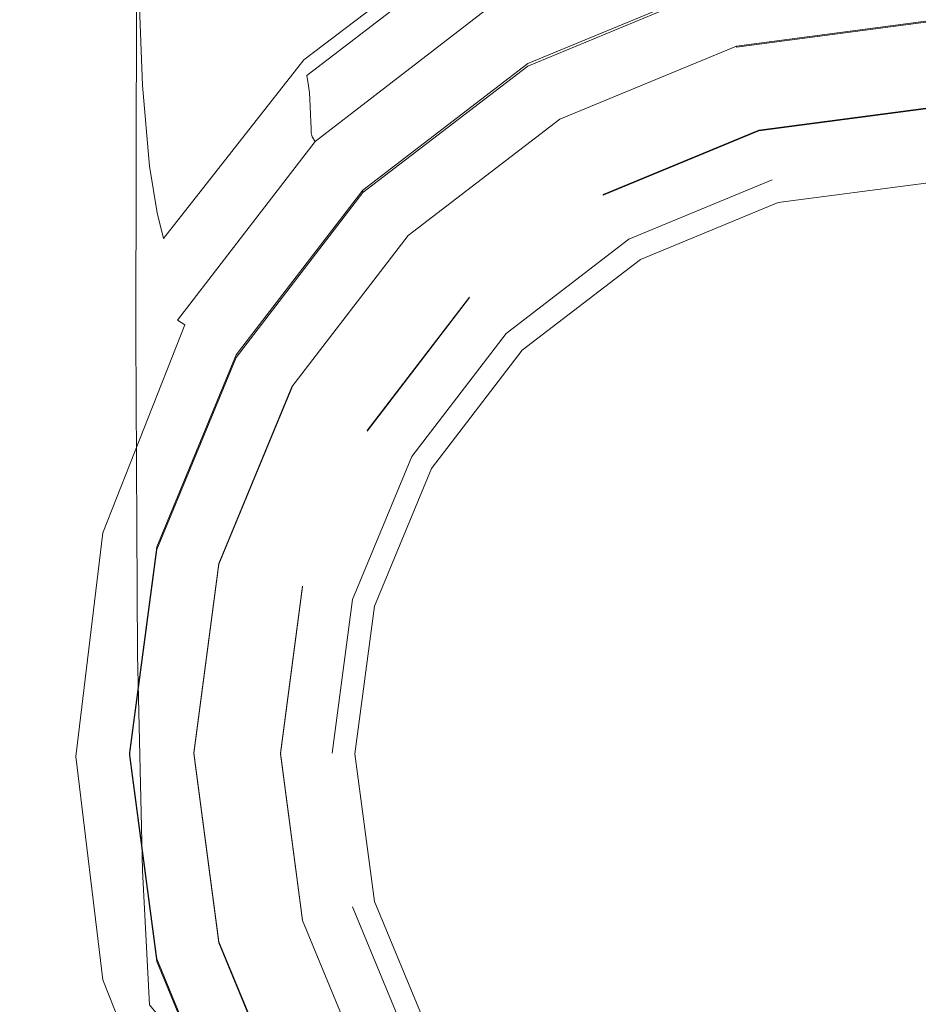
# Model space of a CAD drawing. Extents: x -104 to 104, y -293 to 0.
# Drawn here: x -14 to 0, y -284 to -269 of the extents above; entities that cross this region are included whole.
import ezdxf

# ---------------------------------------------------------------- set-up
doc = ezdxf.new("R2010")
doc.units = 0
doc.header["$LTSCALE"] = 500
doc.header["$MEASUREMENT"] = 0
doc.layers.add('CHROM', color=7, linetype='Continuous')
doc.layers.add('SITKO', color=7, linetype='Continuous')

msp = doc.modelspace()

# ---------------------------------------------------------------- linework, layer by layer
at = {"layer": 'CHROM', "lineweight": 0}
for points, invisible_edges in [([(-3.551, -269.145, -50.051), (-0.046, -269.372, -49.757), (-0.046, -256.625, -49.746), (-3.542, -256.484, -50.04)], 15), ([(3.459, -269.145, -50.051), (3.451, -256.484, -50.04), (-0.046, -256.625, -49.746), (-0.046, -269.372, -49.757)], 15), ([(-13.627, -263.247, -57.266), (-13.189, -261.66, -59.154), (-13.201, -267.484, -59.179), (-13.64, -269.68, -57.289)], 15), ([(-13.627, -263.247, -57.266), (-13.64, -269.68, -57.289), (-13.201, -271.876, -55.394), (-13.189, -264.835, -55.372)], 15), ([(-13.189, -264.835, -55.372), (-13.201, -271.876, -55.394), (-11.886, -273.916, -53.614), (-11.875, -266.309, -53.595)], 15), ([(-13.201, -267.484, -59.179), (-11.886, -265.445, -60.938), (-11.861, -268.248, -60.96), (-13.174, -270.774, -59.203)], 13), ([(-9.611, -267.752, -62.474), (-11.785, -270.162, -60.975), (-11.861, -268.248, -60.96), (-9.673, -266.11, -62.463)], 13), ([(-9.684, -267.557, -52.057), (-11.875, -266.309, -53.595), (-11.886, -273.916, -53.614), (-9.693, -275.644, -52.075)], 13), ([(-6.725, -266.814, -63.666), (-6.66, -267.368, -63.725), (-9.434, -269.424, -62.58), (-9.526, -268.803, -62.504)], 15), ([(-6.66, -267.368, -63.725), (-6.605, -267.687, -63.842), (-9.355, -269.772, -62.729), (-9.434, -269.424, -62.58)], 15), ([(-13.64, -269.68, -57.289), (-13.201, -267.484, -59.179), (-13.174, -270.774, -59.203), (-13.612, -273.495, -57.316)], 15), ([(-6.836, -268.521, -50.847), (-9.684, -267.557, -52.057), (-9.693, -275.644, -52.075), (-6.843, -276.981, -50.863)], 15), ([(-9.526, -268.803, -62.504), (-11.68, -271.377, -61.017), (-11.785, -270.162, -60.975), (-9.611, -267.752, -62.474)], 13), ([(-6.571, -267.906, -64.036), (-9.307, -270.008, -62.977), (-9.355, -269.772, -62.729), (-6.605, -267.687, -63.842)], 3), ([(-6.318, -269.248, -67.94), (-6.42, -269.053, -67.869), (-3.336, -267.72, -67.897), (-3.283, -267.939, -67.96)], 15), ([(-6.552, -268.054, -64.306), (-9.281, -270.163, -63.321), (-9.307, -270.008, -62.977), (-6.571, -267.906, -64.036)], 9), ([(-6.552, -268.054, -64.306), (-6.544, -268.159, -64.649), (-9.27, -270.272, -63.759), (-9.281, -270.163, -63.321)], 11), ([(-6.13, -269.584, -67.973), (-6.318, -269.248, -67.94), (-3.283, -267.939, -67.96), (-3.188, -268.327, -67.989)], 15), ([(-6.544, -268.159, -64.649), (-6.541, -268.252, -65.061), (-9.265, -270.365, -64.288), (-9.27, -270.272, -63.759)], 11), ([(-13.09, -273.01, -59.225), (-13.174, -270.774, -59.203), (-11.861, -268.248, -60.96), (-11.785, -270.162, -60.975)], 15), ([(-6.538, -268.362, -65.54), (-9.26, -270.477, -64.907), (-9.265, -270.365, -64.288), (-6.541, -268.252, -65.061)], 13), ([(-6.13, -269.584, -67.973), (-3.188, -268.327, -67.989), (-3.031, -268.985, -67.992), (-5.814, -270.144, -67.979)], 15), ([(0.029, -280.269, -67.691), (0.029, -268.258, -67.751), (-3.079, -268.667, -67.749), (0.029, -280.269, -67.691)], 15), ([(-6.534, -268.477, -66.045), (-9.255, -270.596, -65.558), (-9.26, -270.477, -64.907), (-6.538, -268.362, -65.54)], 13), ([(-6.534, -268.477, -66.045), (-6.53, -268.588, -66.535), (-9.25, -270.71, -66.189), (-9.255, -270.596, -65.558)], 11), ([(-6.53, -268.588, -66.535), (-6.527, -268.686, -66.971), (-9.245, -270.806, -66.742), (-9.25, -270.71, -66.189)], 11), ([(-6.836, -268.521, -50.847), (-6.843, -276.981, -50.863), (-3.554, -277.846, -50.066), (-3.551, -269.145, -50.051)], 15), ([(-5.976, -269.83, -72.228), (-5.976, -269.867, -67.743), (-3.079, -268.667, -67.749), (-3.079, -268.63, -72.234)], 5), ([(-5.976, -269.83, -72.228), (-3.079, -268.63, -72.234), (-3.002, -268.918, -72.531), (-5.826, -270.088, -72.525)], 15), ([(-3.031, -268.985, -67.992), (-0.046, -268.584, -67.997), (-0.046, -269.702, -67.984), (-2.79, -270.013, -67.98)], 15), ([(-2.828, -269.566, -72.528), (-3.002, -268.918, -72.531), (0.029, -268.519, -72.533), (0.029, -269.189, -72.529)], 15), ([(2.94, -268.985, -67.992), (2.699, -270.013, -67.98), (-0.046, -269.702, -67.984), (-0.046, -268.584, -67.997)], 15), ([(-6.525, -268.759, -67.31), (-9.242, -270.875, -67.164), (-9.245, -270.806, -66.742), (-6.527, -268.686, -66.971)], 13), ([(-6.514, -268.831, -67.565), (-9.226, -270.935, -67.473), (-9.242, -270.875, -67.164), (-6.525, -268.759, -67.31)], 13), ([(0.029, -280.269, -67.691), (-3.079, -268.667, -67.749), (-5.976, -269.867, -67.743), (0.029, -280.269, -67.691)], 15), ([(-9.526, -268.803, -62.504), (-9.434, -269.424, -62.58), (-11.568, -272.083, -61.118), (-11.68, -271.377, -61.017)], 11), ([(-6.514, -268.831, -67.565), (-6.482, -268.922, -67.748), (-9.181, -271.008, -67.688), (-9.226, -270.935, -67.473)], 9), ([(-6.482, -268.922, -67.748), (-6.42, -269.053, -67.869), (-9.093, -271.112, -67.827), (-9.181, -271.008, -67.688)], 15), ([(-5.491, -270.668, -72.522), (-5.826, -270.088, -72.525), (-3.002, -268.918, -72.531), (-2.828, -269.566, -72.528)], 15), ([(-6.318, -269.248, -67.94), (-8.948, -271.269, -67.91), (-9.093, -271.112, -67.827), (-6.42, -269.053, -67.869)], 15), ([(-5.814, -270.144, -67.979), (-3.031, -268.985, -67.992), (-2.79, -270.013, -67.98), (-5.324, -271.006, -67.969)], 15), ([(-3.551, -269.145, -50.051), (-3.554, -277.846, -50.066), (-0.046, -278.161, -49.771), (-0.046, -269.372, -49.757)], 15), ([(-2.828, -269.58, -75.338), (-2.828, -269.566, -72.528), (0.029, -269.189, -72.529), (0.029, -269.203, -75.34)], 4), ([(-2.828, -269.58, -75.338), (0.029, -269.203, -75.34), (0.029, -269.548, -75.678), (-2.739, -269.913, -75.676)], 15), ([(3.459, -269.145, -50.051), (-0.046, -269.372, -49.757), (-0.046, -278.161, -49.771), (3.463, -277.846, -50.066)], 15), ([(-6.13, -269.584, -67.973), (-8.672, -271.547, -67.949), (-8.948, -271.269, -67.91), (-6.318, -269.248, -67.94)], 15), ([(-9.434, -269.424, -62.58), (-9.355, -269.772, -62.729), (-11.471, -272.47, -61.312), (-11.568, -272.083, -61.118)], 11), ([(-13.64, -269.68, -57.289), (-13.612, -273.495, -57.316), (-13.174, -276.217, -55.422), (-13.201, -271.876, -55.394)], 15), ([(-6.13, -269.584, -67.973), (-5.814, -270.144, -67.979), (-8.192, -272.014, -67.957), (-8.672, -271.547, -67.949)], 15), ([(-5.491, -270.682, -75.332), (-5.491, -270.668, -72.522), (-2.828, -269.566, -72.528), (-2.828, -269.58, -75.338)], 13), ([(-5.491, -270.682, -75.332), (-2.828, -269.58, -75.338), (-2.739, -269.913, -75.676), (-5.319, -270.981, -75.671)], 15), ([(-2.49, -270.843, -75.672), (-2.739, -269.913, -75.676), (0.029, -269.548, -75.678), (0.029, -270.512, -75.673)], 15), ([(-9.307, -270.008, -62.977), (-11.412, -272.728, -61.63), (-11.471, -272.47, -61.312), (-9.355, -269.772, -62.729)], 11), ([(-8.464, -271.739, -72.218), (-8.464, -271.776, -67.734), (-5.976, -269.867, -67.743), (-5.976, -269.83, -72.228)], 5), ([(-8.464, -271.739, -72.218), (-5.976, -269.83, -72.228), (-5.826, -270.088, -72.525), (-8.251, -271.949, -72.516)], 15), ([(-2.445, -271.512, -67.963), (-2.79, -270.013, -67.98), (-0.046, -269.702, -67.984), (-0.046, -271.343, -67.965)], 15), ([(2.354, -271.512, -67.963), (-0.046, -271.343, -67.965), (-0.046, -269.702, -67.984), (2.699, -270.013, -67.98)], 15), ([(0.029, -280.269, -67.691), (-5.976, -269.867, -67.743), (-8.464, -271.776, -67.734), (0.029, -280.269, -67.691)], 15), ([(-4.837, -271.816, -75.667), (-5.319, -270.981, -75.671), (-2.739, -269.913, -75.676), (-2.49, -270.843, -75.672)], 7), ([(-9.281, -270.163, -63.321), (-11.38, -272.893, -62.071), (-11.412, -272.728, -61.63), (-9.307, -270.008, -62.977)], 15), ([(-7.777, -272.423, -72.513), (-8.251, -271.949, -72.516), (-5.826, -270.088, -72.525), (-5.491, -270.668, -72.522)], 15), ([(-4.617, -272.25, -67.955), (-5.324, -271.006, -67.969), (-2.79, -270.013, -67.98), (-2.445, -271.512, -67.963)], 15), ([(-12.973, -274.419, -59.284), (-13.09, -273.01, -59.225), (-11.785, -270.162, -60.975), (-11.68, -271.377, -61.017)], 15), ([(-9.281, -270.163, -63.321), (-9.27, -270.272, -63.759), (-11.366, -273.003, -62.632), (-11.38, -272.893, -62.071)], 15), ([(-9.27, -270.272, -63.759), (-9.265, -270.365, -64.288), (-11.361, -273.096, -63.312), (-11.366, -273.003, -62.632)], 15), ([(-5.814, -270.144, -67.979), (-5.324, -271.006, -67.969), (-7.437, -272.74, -67.949), (-8.192, -272.014, -67.957)], 15), ([(-9.26, -270.477, -64.907), (-11.355, -273.209, -64.11), (-11.361, -273.096, -63.312), (-9.265, -270.365, -64.288)], 15), ([(-9.255, -270.596, -65.558), (-11.348, -273.328, -64.95), (-11.355, -273.209, -64.11), (-9.26, -270.477, -64.907)], 15), ([(0.029, -270.512, -75.673), (0.029, -270.502, -73.816), (-2.49, -270.834, -73.815), (-2.49, -270.843, -75.672)], 5), ([(-2.288, -271.586, -73.811), (-2.49, -270.834, -73.815), (0.029, -270.502, -73.816), (0.029, -271.281, -73.812)], 15), ([(-9.255, -270.596, -65.558), (-9.25, -270.71, -66.189), (-11.342, -273.441, -65.759), (-11.348, -273.328, -64.95)], 15), ([(-9.25, -270.71, -66.189), (-9.245, -270.806, -66.742), (-11.336, -273.536, -66.463), (-11.342, -273.441, -65.759)], 15), ([(-7.777, -272.437, -75.323), (-7.777, -272.423, -72.513), (-5.491, -270.668, -72.522), (-5.491, -270.682, -75.332)], 13), ([(-7.777, -272.437, -75.323), (-5.491, -270.682, -75.332), (-5.319, -270.981, -75.671), (-7.534, -272.681, -75.662)], 15), ([(-13.524, -276.079, -57.346), (-13.612, -273.495, -57.316), (-13.174, -270.774, -59.203), (-13.09, -273.01, -59.225)], 15), ([(-9.242, -270.875, -67.164), (-11.333, -273.599, -66.988), (-11.336, -273.536, -66.463), (-9.245, -270.806, -66.742)], 15), ([(-9.226, -270.935, -67.473), (-11.312, -273.648, -67.363), (-11.333, -273.599, -66.988), (-9.242, -270.875, -67.164)], 15), ([(-4.448, -272.481, -73.806), (-4.837, -271.806, -73.81), (-2.49, -270.834, -73.815), (-2.288, -271.586, -73.811)], 13), ([(-2.49, -270.843, -75.672), (-2.49, -270.834, -73.815), (-4.837, -271.806, -73.81), (-4.837, -271.816, -75.667)], 11), ([(-9.226, -270.935, -67.473), (-9.181, -271.008, -67.688), (-11.257, -273.7, -67.616), (-11.312, -273.648, -67.363)], 13), ([(-9.181, -271.008, -67.688), (-9.093, -271.112, -67.827), (-11.15, -273.773, -67.776), (-11.257, -273.7, -67.616)], 11), ([(-6.853, -273.362, -75.659), (-7.534, -272.681, -75.662), (-5.319, -270.981, -75.671), (-4.837, -271.816, -75.667)], 15), ([(-4.617, -272.25, -67.955), (-6.332, -273.793, -67.937), (-7.437, -272.74, -67.949), (-5.324, -271.006, -67.969)], 15), ([(-8.948, -271.269, -67.91), (-10.971, -273.884, -67.871), (-11.15, -273.773, -67.776), (-9.093, -271.112, -67.827)], 15), ([(-8.672, -271.547, -67.949), (-10.628, -274.088, -67.917), (-10.971, -273.884, -67.871), (-8.948, -271.269, -67.91)], 15), ([(-2.288, -271.594, -75.328), (-2.288, -271.586, -73.811), (0.029, -271.281, -73.812), (0.029, -271.289, -75.329)], 15), ([(-2.288, -271.594, -75.328), (0.029, -271.289, -75.329), (0.029, -271.634, -75.668), (-2.199, -271.927, -75.666)], 11), ([(-12.973, -274.419, -59.284), (-11.68, -271.377, -61.017), (-11.568, -272.083, -61.118), (-12.849, -275.227, -59.419)], 15), ([(-2.273, -273.473, -67.94), (-2.445, -271.512, -67.963), (-0.046, -271.343, -67.965), (-0.046, -273.541, -67.94)], 15), ([(2.182, -273.473, -67.94), (-0.046, -273.541, -67.94), (-0.046, -271.343, -67.965), (2.354, -271.512, -67.963)], 15), ([(-8.672, -271.547, -67.949), (-8.192, -272.014, -67.957), (-10.027, -274.441, -67.929), (-10.628, -274.088, -67.917)], 15), ([(-3.914, -273.489, -67.94), (-4.617, -272.25, -67.955), (-2.445, -271.512, -67.963), (-2.273, -273.473, -67.94)], 15), ([(-4.448, -272.488, -75.323), (-4.448, -272.481, -73.806), (-2.288, -271.586, -73.811), (-2.288, -271.594, -75.328)], 13), ([(-4.448, -272.488, -75.323), (-2.288, -271.594, -75.328), (-2.199, -271.927, -75.666), (-4.276, -272.787, -75.662)], 11), ([(-10.373, -274.226, -72.206), (-10.373, -274.264, -67.721), (-8.464, -271.776, -67.734), (-8.464, -271.739, -72.218)], 1), ([(-10.373, -274.226, -72.206), (-8.464, -271.739, -72.218), (-8.251, -271.949, -72.516), (-10.112, -274.374, -72.504)], 15), ([(-13.201, -271.876, -55.394), (-13.174, -276.217, -55.422), (-11.861, -278.747, -53.642), (-11.886, -273.916, -53.614)], 15), ([(0.029, -280.269, -67.691), (-8.464, -271.776, -67.734), (-10.373, -274.264, -67.721), (0.029, -280.269, -67.691)], 15), ([(-6.302, -273.904, -73.799), (-6.853, -273.353, -73.802), (-4.837, -271.806, -73.81), (-4.448, -272.481, -73.806)], 15), ([(-4.837, -271.816, -75.667), (-4.837, -271.806, -73.81), (-6.853, -273.353, -73.802), (-6.853, -273.362, -75.659)], 15), ([(-9.532, -274.709, -72.502), (-10.112, -274.374, -72.504), (-8.251, -271.949, -72.516), (-7.777, -272.423, -72.513)], 15), ([(-8.192, -272.014, -67.957), (-7.437, -272.74, -67.949), (-9.074, -275.001, -67.923), (-10.027, -274.441, -67.929)], 15), ([(-12.849, -275.227, -59.419), (-11.568, -272.083, -61.118), (-11.471, -272.47, -61.312), (-12.741, -275.659, -59.668)], 15), ([(-3.914, -273.489, -67.94), (-4.747, -274.925, -67.924), (-6.332, -273.793, -67.937), (-4.617, -272.25, -67.955)], 15), ([(-12.675, -275.942, -60.071), (-12.741, -275.659, -59.668), (-11.471, -272.47, -61.312), (-11.412, -272.728, -61.63)], 15), ([(-9.532, -274.723, -75.312), (-9.532, -274.709, -72.502), (-7.777, -272.423, -72.513), (-7.777, -272.437, -75.323)], 13), ([(-9.532, -274.723, -75.312), (-7.777, -272.437, -75.323), (-7.534, -272.681, -75.662), (-9.234, -274.897, -75.651)], 15), ([(-6.302, -273.911, -75.316), (-6.302, -273.904, -73.799), (-4.448, -272.481, -73.806), (-4.448, -272.488, -75.323)], 13), ([(-6.302, -273.911, -75.316), (-4.448, -272.488, -75.323), (-4.276, -272.787, -75.662), (-6.06, -274.156, -75.655)], 11), ([(-12.639, -276.119, -60.627), (-12.675, -275.942, -60.071), (-11.412, -272.728, -61.63), (-11.38, -272.893, -62.071)], 15), ([(-8.4, -275.378, -75.649), (-9.234, -274.897, -75.651), (-7.534, -272.681, -75.662), (-6.853, -273.362, -75.659)], 7), ([(-6.332, -273.793, -67.937), (-7.676, -275.821, -67.913), (-9.074, -275.001, -67.923), (-7.437, -272.74, -67.949)], 15), ([(-12.639, -276.119, -60.627), (-11.38, -272.893, -62.071), (-11.366, -273.003, -62.632), (-12.624, -276.23, -61.334)], 15), ([(-13.404, -277.697, -57.423), (-13.524, -276.079, -57.346), (-13.09, -273.01, -59.225), (-12.973, -274.419, -59.284)], 15), ([(-12.624, -276.23, -61.334), (-11.366, -273.003, -62.632), (-11.361, -273.096, -63.312), (-12.618, -276.319, -62.192)], 15), ([(-12.611, -276.428, -63.199), (-12.618, -276.319, -62.192), (-11.361, -273.096, -63.312), (-11.355, -273.209, -64.11)], 15), ([(-12.604, -276.543, -64.259), (-12.611, -276.428, -63.199), (-11.355, -273.209, -64.11), (-11.348, -273.328, -64.95)], 15), ([(-12.604, -276.543, -64.259), (-11.348, -273.328, -64.95), (-11.342, -273.441, -65.759), (-12.597, -276.652, -65.276)], 15), ([(-7.725, -275.758, -73.79), (-8.4, -275.369, -73.792), (-6.853, -273.353, -73.802), (-6.302, -273.904, -73.799)], 13), ([(-6.853, -273.362, -75.659), (-6.853, -273.353, -73.802), (-8.4, -275.369, -73.792), (-8.4, -275.378, -75.649)], 15), ([(-13.524, -276.079, -57.346), (-13.09, -279.15, -55.457), (-13.174, -276.217, -55.422), (-13.612, -273.495, -57.316)], 15), ([(-12.597, -276.652, -65.276), (-11.342, -273.441, -65.759), (-11.336, -273.536, -66.463), (-12.591, -276.742, -66.154)], 15), ([(-12.587, -276.801, -66.797), (-12.591, -276.742, -66.154), (-11.336, -273.536, -66.463), (-11.333, -273.599, -66.988)], 15), ([(-3.914, -273.489, -67.94), (-2.273, -273.473, -67.94), (-2.55, -275.891, -67.912), (-4.747, -274.925, -67.924)], 15), ([(-2.273, -273.473, -67.94), (-0.046, -273.541, -67.94), (-0.046, -276.331, -67.907), (-2.55, -275.891, -67.912)], 15), ([(2.182, -273.473, -67.94), (2.459, -275.89, -67.912), (-0.046, -276.331, -67.907), (-0.046, -273.541, -67.94)], 15), ([(-12.564, -276.84, -67.245), (-12.587, -276.801, -66.797), (-11.333, -273.599, -66.988), (-11.312, -273.648, -67.363)], 15), ([(-12.564, -276.84, -67.245), (-11.312, -273.648, -67.363), (-11.257, -273.7, -67.616), (-12.503, -276.874, -67.539)], 15), ([(-12.503, -276.874, -67.539), (-11.257, -273.7, -67.616), (-11.15, -273.773, -67.776), (-12.384, -276.913, -67.72)], 15), ([(-12.185, -276.972, -67.827), (-12.384, -276.913, -67.72), (-11.15, -273.773, -67.776), (-10.971, -273.884, -67.871)], 13), ([(-4.747, -274.925, -67.924), (-5.803, -276.92, -67.901), (-7.676, -275.821, -67.913), (-6.332, -273.793, -67.937)], 15), ([(-11.814, -277.08, -67.881), (-12.185, -276.972, -67.827), (-10.971, -273.884, -67.871), (-10.628, -274.088, -67.917)], 15), ([(-9.693, -275.644, -52.075), (-11.886, -273.916, -53.614), (-11.861, -278.747, -53.642), (-9.673, -280.892, -52.1)], 13), ([(-7.725, -275.766, -75.307), (-7.725, -275.758, -73.79), (-6.302, -273.904, -73.799), (-6.302, -273.911, -75.316)], 13), ([(-7.725, -275.766, -75.307), (-6.302, -273.911, -75.316), (-6.06, -274.156, -75.655), (-7.428, -275.939, -75.646)], 11), ([(-11.814, -277.08, -67.881), (-10.628, -274.088, -67.917), (-10.027, -274.441, -67.929), (-11.177, -277.27, -67.896)], 15), ([(-11.573, -277.123, -72.192), (-11.573, -277.161, -67.707), (-10.373, -274.264, -67.721), (-10.373, -274.226, -72.206)], 5), ([(-11.573, -277.123, -72.192), (-10.373, -274.226, -72.206), (-10.112, -274.374, -72.504), (-11.282, -277.198, -72.489)], 15), ([(0.029, -280.269, -67.691), (-10.373, -274.264, -67.721), (-11.573, -277.161, -67.707), (0.029, -280.269, -67.691)], 15), ([(-13.404, -277.697, -57.423), (-12.973, -274.419, -59.284), (-12.849, -275.227, -59.419), (-13.275, -278.615, -57.594)], 15), ([(-10.634, -277.372, -72.489), (-11.282, -277.198, -72.489), (-10.112, -274.374, -72.504), (-9.532, -274.709, -72.502)], 15), ([(-11.177, -277.27, -67.896), (-10.027, -274.441, -67.929), (-9.074, -275.001, -67.923), (-10.181, -277.572, -67.893)], 15), ([(-10.634, -277.386, -75.299), (-10.634, -277.372, -72.489), (-9.532, -274.709, -72.502), (-9.532, -274.723, -75.312)], 1), ([(-10.634, -277.386, -75.299), (-9.532, -274.723, -75.312), (-9.234, -274.897, -75.651), (-10.303, -277.476, -75.639)], 15), ([(-9.372, -277.726, -75.637), (-10.303, -277.476, -75.639), (-9.234, -274.897, -75.651), (-8.4, -275.378, -75.649)], 15), ([(-8.732, -278.018, -67.888), (-10.181, -277.572, -67.893), (-9.074, -275.001, -67.923), (-7.676, -275.821, -67.913)], 15), ([(-4.747, -274.925, -67.924), (-2.55, -275.891, -67.912), (-3.426, -278.315, -67.884), (-5.803, -276.92, -67.901)], 15), ([(-13.275, -278.615, -57.594), (-12.849, -275.227, -59.419), (-12.741, -275.659, -59.668), (-13.164, -279.096, -57.905)], 15), ([(-8.62, -277.918, -73.779), (-9.372, -277.716, -73.78), (-8.4, -275.369, -73.792), (-7.725, -275.758, -73.79)], 15), ([(-8.4, -275.378, -75.649), (-8.4, -275.369, -73.792), (-9.372, -277.716, -73.78), (-9.372, -277.726, -75.637)], 15), ([(-13.096, -279.407, -58.401), (-13.164, -279.096, -57.905), (-12.741, -275.659, -59.668), (-12.675, -275.942, -60.071)], 15), ([(-6.843, -276.981, -50.863), (-9.693, -275.644, -52.075), (-9.673, -280.892, -52.1), (-6.829, -282.551, -50.884)], 15), ([(-8.62, -277.926, -75.296), (-8.62, -277.918, -73.779), (-7.725, -275.758, -73.79), (-7.725, -275.766, -75.307)], 13), ([(-8.62, -277.926, -75.296), (-7.725, -275.766, -75.307), (-7.428, -275.939, -75.646), (-8.289, -278.016, -75.636)], 11), ([(-6.975, -278.847, -67.878), (-8.732, -278.018, -67.888), (-7.676, -275.821, -67.913), (-5.803, -276.92, -67.901)], 15), ([(-2.55, -275.891, -67.912), (-0.046, -276.331, -67.907), (-0.046, -280.299, -67.861), (-3.426, -278.315, -67.884)], 15), ([(2.459, -275.89, -67.912), (3.335, -278.315, -67.884), (-0.046, -280.299, -67.861), (-0.046, -276.331, -67.907)], 15), ([(-13.404, -277.697, -57.423), (-12.973, -280.98, -55.551), (-13.09, -279.15, -55.457), (-13.524, -276.079, -57.346)], 15), ([(-13.059, -279.595, -59.082), (-13.096, -279.407, -58.401), (-12.675, -275.942, -60.071), (-12.639, -276.119, -60.627)], 15), ([(-13.09, -279.15, -55.457), (-11.785, -282.007, -53.679), (-11.861, -278.747, -53.642), (-13.174, -276.217, -55.422)], 13), ([(-13.059, -279.595, -59.082), (-12.639, -276.119, -60.627), (-12.624, -276.23, -61.334), (-13.043, -279.707, -59.948)], 15), ([(-13.043, -279.707, -59.948), (-12.624, -276.23, -61.334), (-12.618, -276.319, -62.192), (-13.037, -279.789, -60.998)], 15), ([(-13.03, -279.889, -62.231), (-13.037, -279.789, -60.998), (-12.618, -276.319, -62.192), (-12.611, -276.428, -63.199)], 15), ([(-13.022, -279.996, -63.528), (-13.03, -279.889, -62.231), (-12.611, -276.428, -63.199), (-12.604, -276.543, -64.259)], 15), ([(-13.022, -279.996, -63.528), (-12.604, -276.543, -64.259), (-12.597, -276.652, -65.276), (-13.015, -280.097, -64.768)], 15), ([(-13.015, -280.097, -64.768), (-12.597, -276.652, -65.276), (-12.591, -276.742, -66.154), (-13.009, -280.181, -65.832)], 15), ([(-13.005, -280.235, -66.599), (-13.009, -280.181, -65.832), (-12.591, -276.742, -66.154), (-12.587, -276.801, -66.797)], 15), ([(-12.982, -280.267, -67.123), (-13.005, -280.235, -66.599), (-12.587, -276.801, -66.797), (-12.564, -276.84, -67.245)], 15), ([(-12.982, -280.267, -67.123), (-12.564, -276.84, -67.245), (-12.503, -276.874, -67.539), (-12.918, -280.282, -67.459)], 15), ([(-12.918, -280.282, -67.459), (-12.503, -276.874, -67.539), (-12.384, -276.913, -67.72), (-12.795, -280.289, -67.66)], 15), ([(-12.59, -280.294, -67.781), (-12.795, -280.289, -67.66), (-12.384, -276.913, -67.72), (-12.185, -276.972, -67.827)], 13), ([(-12.215, -280.296, -67.841), (-12.59, -280.294, -67.781), (-12.185, -276.972, -67.827), (-11.814, -277.08, -67.881)], 15), ([(-6.975, -278.847, -67.878), (-5.803, -276.92, -67.901), (-3.426, -278.315, -67.884), (-5.054, -280.299, -67.861)], 15), ([(-12.215, -280.296, -67.841), (-11.814, -277.08, -67.881), (-11.177, -277.27, -67.896), (-11.582, -280.298, -67.861)], 15), ([(-6.843, -276.981, -50.863), (-6.829, -282.551, -50.884), (-3.546, -283.626, -50.084), (-3.554, -277.846, -50.066)], 15), ([(-11.982, -280.232, -72.176), (-11.982, -280.269, -67.691), (-11.573, -277.161, -67.707), (-11.573, -277.123, -72.192)], 5), ([(-11.982, -280.232, -72.176), (-11.573, -277.123, -72.192), (-11.282, -277.198, -72.489), (-11.681, -280.229, -72.474)], 15), ([(0.029, -280.269, -67.691), (-11.573, -277.161, -67.707), (-11.982, -280.269, -67.691), (0.029, -280.269, -67.691)], 15), ([(-11.011, -280.229, -72.474), (-11.681, -280.229, -72.474), (-11.282, -277.198, -72.489), (-10.634, -277.372, -72.489)], 15), ([(-11.582, -280.298, -67.861), (-11.177, -277.27, -67.896), (-10.181, -277.572, -67.893), (-10.603, -280.298, -67.861)], 15), ([(-11.011, -280.243, -75.285), (-11.011, -280.229, -72.474), (-10.634, -277.372, -72.489), (-10.634, -277.386, -75.299)], 5), ([(-11.011, -280.243, -75.285), (-10.634, -277.386, -75.299), (-10.303, -277.476, -75.639), (-10.667, -280.245, -75.625)], 15), ([(-9.704, -280.245, -75.625), (-10.667, -280.245, -75.625), (-10.303, -277.476, -75.639), (-9.372, -277.726, -75.637)], 7), ([(-13.404, -277.697, -57.423), (-13.275, -278.615, -57.594), (-12.849, -282.008, -55.758), (-12.973, -280.98, -55.551)], 15), ([(-9.189, -280.299, -67.861), (-10.603, -280.298, -67.861), (-10.181, -277.572, -67.893), (-8.732, -278.018, -67.888)], 15), ([(-8.925, -280.236, -73.768), (-9.704, -280.236, -73.768), (-9.372, -277.716, -73.78), (-8.62, -277.918, -73.779)], 13), ([(-9.372, -277.726, -75.637), (-9.372, -277.716, -73.78), (-9.704, -280.236, -73.768), (-9.704, -280.245, -75.625)], 15), ([(-3.554, -277.846, -50.066), (-3.546, -283.626, -50.084), (-0.046, -284.018, -49.788), (-0.046, -278.161, -49.771)], 15), ([(3.463, -277.846, -50.066), (-0.046, -278.161, -49.771), (-0.046, -284.018, -49.788), (3.455, -283.626, -50.084)], 15), ([(-8.925, -280.243, -75.285), (-8.925, -280.236, -73.768), (-8.62, -277.918, -73.779), (-8.62, -277.926, -75.296)], 13), ([(-8.925, -280.243, -75.285), (-8.62, -277.926, -75.296), (-8.289, -278.016, -75.636), (-8.582, -280.245, -75.625)], 11), ([(-7.782, -280.299, -67.861), (-9.189, -280.299, -67.861), (-8.732, -278.018, -67.888), (-6.975, -278.847, -67.878)], 15), ([(-5.054, -280.299, -67.861), (-3.426, -278.315, -67.884), (-0.046, -280.299, -67.861), (-3.426, -282.283, -67.839)], 15), ([(4.963, -280.299, -67.861), (3.335, -282.283, -67.839), (-0.046, -280.299, -67.861), (3.335, -278.315, -67.884)], 15), ([(-13.275, -278.615, -57.594), (-13.164, -279.096, -57.905), (-12.741, -282.541, -56.131), (-12.849, -282.008, -55.758)], 15), ([(-9.611, -284.431, -52.134), (-9.673, -280.892, -52.1), (-11.861, -278.747, -53.642), (-11.785, -282.007, -53.679)], 15), ([(-7.782, -280.299, -67.861), (-6.975, -278.847, -67.878), (-5.054, -280.299, -67.861), (-6.975, -281.751, -67.845)], 15), ([(-13.096, -279.407, -58.401), (-12.675, -282.88, -56.722), (-12.741, -282.541, -56.131), (-13.164, -279.096, -57.905)], 15), ([(-12.973, -280.98, -55.551), (-11.68, -284.035, -53.786), (-11.785, -282.007, -53.679), (-13.09, -279.15, -55.457)], 13), ([(-13.059, -279.595, -59.082), (-12.639, -283.078, -57.531), (-12.675, -282.88, -56.722), (-13.096, -279.407, -58.401)], 15), ([(-13.059, -279.595, -59.082), (-13.043, -279.707, -59.948), (-12.624, -283.188, -58.557), (-12.639, -283.078, -57.531)], 15), ([(-13.043, -279.707, -59.948), (-13.037, -279.789, -60.998), (-12.618, -283.261, -59.801), (-12.624, -283.188, -58.557)], 15), ([(-13.03, -279.889, -62.231), (-12.611, -283.35, -61.263), (-12.618, -283.261, -59.801), (-13.037, -279.789, -60.998)], 15), ([(-13.022, -279.996, -63.528), (-12.604, -283.444, -62.797), (-12.611, -283.35, -61.263), (-13.03, -279.889, -62.231)], 15), ([(-13.022, -279.996, -63.528), (-13.015, -280.097, -64.768), (-12.597, -283.534, -64.261), (-12.604, -283.444, -62.797)], 15), ([(-13.015, -280.097, -64.768), (-13.009, -280.181, -65.832), (-12.591, -283.609, -65.511), (-12.597, -283.534, -64.261)], 15), ([(-13.005, -280.235, -66.599), (-12.587, -283.658, -66.402), (-12.591, -283.609, -65.511), (-13.009, -280.181, -65.832)], 15), ([(-12.982, -280.267, -67.123), (-12.564, -283.682, -67.003), (-12.587, -283.658, -66.402), (-13.005, -280.235, -66.599)], 15), ([(-11.573, -283.34, -72.161), (-11.982, -280.232, -72.176), (-11.681, -280.229, -72.474), (-11.282, -283.26, -72.459)], 15), ([(-11.573, -283.34, -72.161), (-11.573, -283.378, -67.676), (-11.982, -280.269, -67.691), (-11.982, -280.232, -72.176)], 5), ([(-10.634, -283.086, -72.46), (-11.282, -283.26, -72.459), (-11.681, -280.229, -72.474), (-11.011, -280.229, -72.474)], 15), ([(-10.634, -283.1, -75.27), (-10.634, -283.086, -72.46), (-11.011, -280.229, -72.474), (-11.011, -280.243, -75.285)], 5), ([(-8.62, -282.553, -73.756), (-9.373, -282.755, -73.755), (-9.704, -280.236, -73.768), (-8.925, -280.236, -73.768)], 13), ([(-9.704, -280.245, -75.625), (-9.704, -280.236, -73.768), (-9.373, -282.755, -73.755), (-9.373, -282.764, -75.612)], 15), ([(-8.62, -282.561, -75.273), (-8.62, -282.553, -73.756), (-8.925, -280.236, -73.768), (-8.925, -280.243, -75.285)], 15), ([(-12.982, -280.267, -67.123), (-12.918, -280.282, -67.459), (-12.503, -283.682, -67.38), (-12.564, -283.682, -67.003)], 15), ([(-12.918, -280.282, -67.459), (-12.795, -280.289, -67.66), (-12.384, -283.658, -67.601), (-12.503, -283.682, -67.38)], 15), ([(-12.59, -280.294, -67.781), (-12.185, -283.61, -67.735), (-12.384, -283.658, -67.601), (-12.795, -280.289, -67.66)], 11), ([(-12.215, -280.296, -67.841), (-11.814, -283.509, -67.802), (-12.185, -283.61, -67.735), (-12.59, -280.294, -67.781)], 15), ([(-12.215, -280.296, -67.841), (-11.582, -280.298, -67.861), (-11.177, -283.323, -67.826), (-11.814, -283.509, -67.802)], 15), ([(0.029, -280.269, -67.691), (-11.982, -280.269, -67.691), (-11.573, -283.378, -67.676), (0.029, -280.269, -67.691)], 15), ([(-11.582, -280.298, -67.861), (-10.603, -280.298, -67.861), (-10.181, -283.023, -67.83), (-11.177, -283.323, -67.826)], 15), ([(0.029, -280.269, -67.691), (-11.573, -283.378, -67.676), (-10.373, -286.275, -67.661), (0.029, -280.269, -67.691)], 15), ([(-10.634, -283.1, -75.27), (-11.011, -280.243, -75.285), (-10.667, -280.245, -75.625), (-10.303, -283.013, -75.611)], 15), ([(-9.373, -282.764, -75.612), (-10.303, -283.013, -75.611), (-10.667, -280.245, -75.625), (-9.704, -280.245, -75.625)], 7), ([(-9.189, -280.299, -67.861), (-8.732, -282.579, -67.835), (-10.181, -283.023, -67.83), (-10.603, -280.298, -67.861)], 15), ([(0.029, -280.269, -67.691), (-10.373, -286.275, -67.661), (-8.464, -288.762, -67.649), (0.029, -280.269, -67.691)], 15), ([(-7.782, -280.299, -67.861), (-6.975, -281.751, -67.845), (-8.732, -282.579, -67.835), (-9.189, -280.299, -67.861)], 15), ([(-8.62, -282.561, -75.273), (-8.925, -280.243, -75.285), (-8.582, -280.245, -75.625), (-8.289, -282.474, -75.614)], 11), ([(0.029, -280.269, -67.691), (-8.464, -288.762, -67.649), (-5.976, -290.671, -67.64), (0.029, -280.269, -67.691)], 15), ([(-6.975, -281.751, -67.845), (-5.054, -280.299, -67.861), (-3.426, -282.283, -67.839), (-5.803, -283.677, -67.822)], 15), ([(0.029, -280.269, -67.691), (-5.976, -290.671, -67.64), (-3.079, -291.871, -67.634), (0.029, -280.269, -67.691)], 15), ([(-2.55, -284.707, -67.81), (-3.426, -282.283, -67.839), (-0.046, -280.299, -67.861), (-0.046, -284.266, -67.816)], 15), ([(0.029, -280.269, -67.691), (-3.079, -291.871, -67.634), (0.029, -292.28, -67.632), (0.029, -280.269, -67.691)], 15), ([(2.459, -284.707, -67.81), (-0.046, -284.266, -67.816), (-0.046, -280.299, -67.861), (3.335, -282.283, -67.839)], 15), ([(-12.973, -280.98, -55.551), (-12.849, -282.008, -55.758), (-11.568, -285.17, -54.024), (-11.68, -284.035, -53.786)], 15), ([(-6.785, -286.309, -50.913), (-6.829, -282.551, -50.884), (-9.673, -280.892, -52.1), (-9.611, -284.431, -52.134)], 15), ([(-6.975, -281.751, -67.845), (-5.803, -283.677, -67.822), (-7.676, -284.774, -67.81), (-8.732, -282.579, -67.835)], 15), ([(-12.849, -282.008, -55.758), (-12.741, -282.541, -56.131), (-11.471, -285.75, -54.453), (-11.568, -285.17, -54.024)], 15), ([(-9.526, -286.631, -52.246), (-9.611, -284.431, -52.134), (-11.785, -282.007, -53.679), (-11.68, -284.035, -53.786)], 7), ([(-4.747, -285.671, -67.799), (-5.803, -283.677, -67.822), (-3.426, -282.283, -67.839), (-2.55, -284.707, -67.81)], 15), ([(-12.675, -282.88, -56.722), (-11.412, -286.115, -55.134), (-11.471, -285.75, -54.453), (-12.741, -282.541, -56.131)], 15), ([(-8.732, -282.579, -67.835), (-7.676, -284.774, -67.81), (-9.074, -285.591, -67.8), (-10.181, -283.023, -67.83)], 15), ([(-7.725, -284.713, -73.745), (-8.4, -285.102, -73.743), (-9.373, -282.755, -73.755), (-8.62, -282.553, -73.756)], 15), ([(-7.725, -284.72, -75.262), (-8.62, -282.561, -75.273), (-8.289, -282.474, -75.614), (-7.428, -284.55, -75.603)], 11), ([(-7.725, -284.72, -75.262), (-7.725, -284.713, -73.745), (-8.62, -282.553, -73.756), (-8.62, -282.561, -75.273)], 13), ([(-6.785, -286.309, -50.913), (-3.524, -287.527, -50.107), (-3.546, -283.626, -50.084), (-6.829, -282.551, -50.884)], 15), ([(-8.4, -285.112, -75.601), (-9.234, -285.593, -75.598), (-10.303, -283.013, -75.611), (-9.373, -282.764, -75.612)], 15), ([(-9.373, -282.764, -75.612), (-9.373, -282.755, -73.755), (-8.4, -285.102, -73.743), (-8.4, -285.112, -75.601)], 7), ([(-12.639, -283.078, -57.531), (-11.38, -286.323, -56.065), (-11.412, -286.115, -55.134), (-12.675, -282.88, -56.722)], 15), ([(-11.177, -283.323, -67.826), (-10.181, -283.023, -67.83), (-9.074, -285.591, -67.8), (-10.027, -286.144, -67.794)], 15), ([(-9.532, -285.763, -75.257), (-10.634, -283.1, -75.27), (-10.303, -283.013, -75.611), (-9.234, -285.593, -75.598)], 15), ([(-12.639, -283.078, -57.531), (-12.624, -283.188, -58.557), (-11.366, -286.428, -57.246), (-11.38, -286.323, -56.065)], 15), ([(-12.624, -283.188, -58.557), (-12.618, -283.261, -59.801), (-11.361, -286.49, -58.675), (-11.366, -286.428, -57.246)], 15), ([(-9.532, -285.749, -72.447), (-10.112, -286.084, -72.445), (-11.282, -283.26, -72.459), (-10.634, -283.086, -72.46)], 15), ([(-9.532, -285.763, -75.257), (-9.532, -285.749, -72.447), (-10.634, -283.086, -72.46), (-10.634, -283.1, -75.27)], 4), ([(-12.611, -283.35, -61.263), (-11.355, -286.565, -60.351), (-11.361, -286.49, -58.675), (-12.618, -283.261, -59.801)], 15), ([(-12.604, -283.444, -62.797), (-11.348, -286.644, -62.109), (-11.355, -286.565, -60.351), (-12.611, -283.35, -61.263)], 15), ([(-11.814, -283.509, -67.802), (-11.177, -283.323, -67.826), (-10.027, -286.144, -67.794), (-10.628, -286.489, -67.766)], 15), ([(-10.373, -286.237, -72.146), (-11.573, -283.34, -72.161), (-11.282, -283.26, -72.459), (-10.112, -286.084, -72.445)], 15), ([(-10.373, -286.237, -72.146), (-10.373, -286.275, -67.661), (-11.573, -283.378, -67.676), (-11.573, -283.34, -72.161)], 5), ([(-12.604, -283.444, -62.797), (-12.597, -283.534, -64.261), (-11.342, -286.72, -63.783), (-11.348, -286.644, -62.109)], 15), ([(-11.814, -283.509, -67.802), (-10.628, -286.489, -67.766), (-10.971, -286.681, -67.691), (-12.185, -283.61, -67.735)], 15), ([(-12.597, -283.534, -64.261), (-12.591, -283.609, -65.511), (-11.336, -286.783, -65.207), (-11.342, -286.72, -63.783)], 15), ([(-12.587, -283.658, -66.402), (-11.333, -286.825, -66.215), (-11.336, -286.783, -65.207), (-12.591, -283.609, -65.511)], 15), ([(-12.564, -283.682, -67.003), (-11.312, -286.842, -66.888), (-11.333, -286.825, -66.215), (-12.587, -283.658, -66.402)], 15), ([(-12.503, -283.682, -67.38), (-12.384, -283.658, -67.601), (-11.15, -286.775, -67.546), (-11.257, -286.827, -67.304)], 15), ([(-12.185, -283.61, -67.735), (-10.971, -286.681, -67.691), (-11.15, -286.775, -67.546), (-12.384, -283.658, -67.601)], 11), ([(-3.524, -287.527, -50.107), (-0.046, -287.971, -49.807), (-0.046, -284.018, -49.788), (-3.546, -283.626, -50.084)], 15), ([(3.433, -287.527, -50.107), (3.455, -283.626, -50.084), (-0.046, -284.018, -49.788), (-0.046, -287.971, -49.807)], 15), ([(-12.564, -283.682, -67.003), (-12.503, -283.682, -67.38), (-11.257, -286.827, -67.304), (-11.312, -286.842, -66.888)], 15), ([(-4.747, -285.671, -67.799), (-6.332, -286.8, -67.786), (-7.676, -284.774, -67.81), (-5.803, -283.677, -67.822)], 15)]:
    msp.add_3dface(points, dxfattribs=dict(at, invisible_edges=invisible_edges))
at = {"layer": 'SITKO', "lineweight": 0, "invisible_edges": 14}
for points in [[(-2.199, -271.927, -75.666), (0.029, -271.634, -75.668), (0.029, -280.245, -75.625), (-2.199, -271.927, -75.666)], [(-4.276, -272.787, -75.662), (-2.199, -271.927, -75.666), (0.029, -280.245, -75.625), (-4.276, -272.787, -75.662)], [(-6.06, -274.156, -75.655), (-4.276, -272.787, -75.662), (0.029, -280.245, -75.625), (-6.06, -274.156, -75.655)], [(-7.428, -275.939, -75.646), (-6.06, -274.156, -75.655), (0.029, -280.245, -75.625), (-7.428, -275.939, -75.646)], [(-8.289, -278.016, -75.636), (-7.428, -275.939, -75.646), (0.029, -280.245, -75.625), (-8.289, -278.016, -75.636)], [(-8.582, -280.245, -75.625), (-8.289, -278.016, -75.636), (0.029, -280.245, -75.625), (-8.582, -280.245, -75.625)], [(-8.289, -282.474, -75.614), (-8.582, -280.245, -75.625), (0.029, -280.245, -75.625), (-8.289, -282.474, -75.614)], [(-7.428, -284.55, -75.603), (-8.289, -282.474, -75.614), (0.029, -280.245, -75.625), (-7.428, -284.55, -75.603)], [(-6.06, -286.334, -75.594), (-7.428, -284.55, -75.603), (0.029, -280.245, -75.625), (-6.06, -286.334, -75.594)], [(-4.276, -287.702, -75.588), (-6.06, -286.334, -75.594), (0.029, -280.245, -75.625), (-4.276, -287.702, -75.588)], [(-2.199, -288.563, -75.583), (-4.276, -287.702, -75.588), (0.029, -280.245, -75.625), (-2.199, -288.563, -75.583)], [(0.029, -288.856, -75.582), (-2.199, -288.563, -75.583), (0.029, -280.245, -75.625), (0.029, -288.856, -75.582)]]:
    msp.add_3dface(points, dxfattribs=at)

doc.saveas('drawing.dxf')
